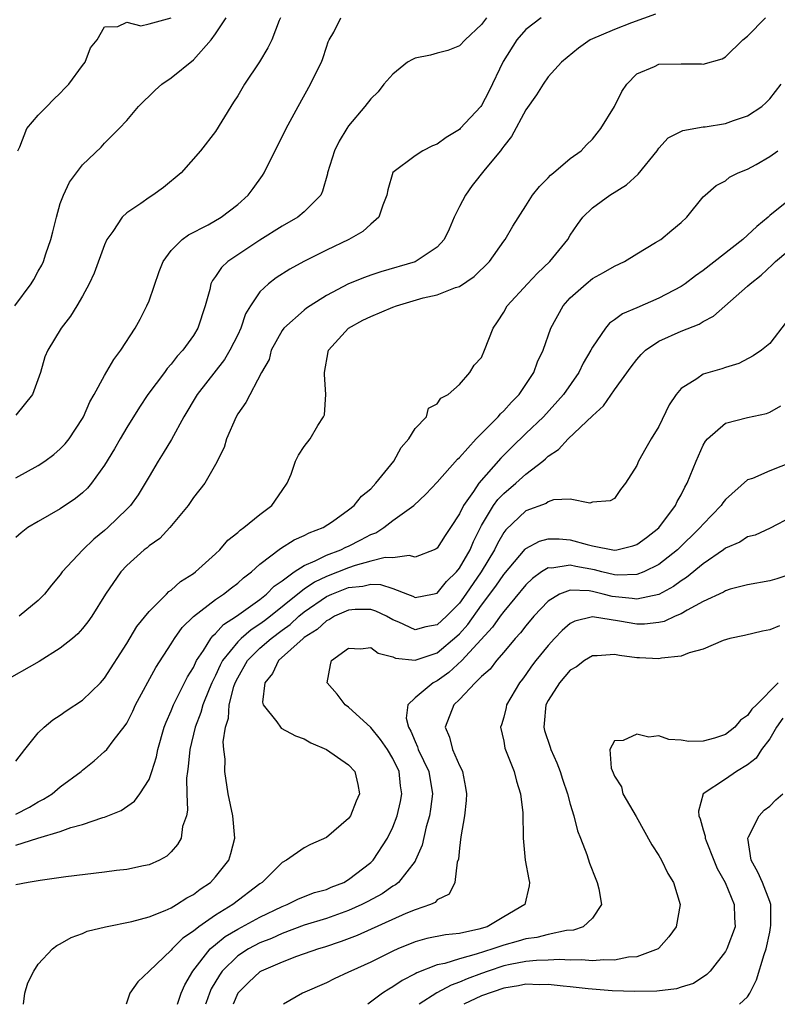
# Model space of a CAD drawing. Units: inches. Extents: x 2604000 to 2607000, y 1479000 to 1482000.
# Drawn here: x 2604629 to 2604698, y 1479000 to 1479089 of the extents above; entities that cross this region are included whole.
import ezdxf

# ---------------------------------------------------------------- set-up
doc = ezdxf.new("R2010")
doc.units = ezdxf.units.IN
doc.header["$MEASUREMENT"] = 0
doc.layers.add('LD26041479_2ft', color=214, linetype='Continuous')

msp = doc.modelspace()

# ---------------------------------------------------------------- linework, layer by layer
at = {"layer": 'LD26041479_2ft'}
for points, elevation in [([(2604686.691, 1479089.309), (2604684.537, 1479088.537), (2604683, 1479087.937), (2604680.813, 1479087), (2604679.738, 1479086.262), (2604678.208, 1479085), (2604677, 1479083.657), (2604676.554, 1479083), (2604675.954, 1479082.047), (2604675, 1479080.69), (2604673.707, 1479078.293), (2604673, 1479077.413), (2604672.843, 1479077.157), (2604672.698, 1479077), (2604671.32, 1479075.32), (2604670.142, 1479073.858), (2604669.545, 1479073), (2604669, 1479071.965), (2604668.516, 1479071), (2604668.067, 1479069.932), (2604667.622, 1479069), (2604667, 1479068.308), (2604665.013, 1479066.988), (2604661.918, 1479066.082), (2604661, 1479065.781), (2604660.426, 1479065.574), (2604658.999, 1479065.001), (2604657, 1479063.94), (2604655.531, 1479063), (2604655.217, 1479062.782), (2604655, 1479062.606), (2604653.153, 1479061), (2604653, 1479060.779), (2604652.027, 1479059), (2604651.83, 1479058.17), (2604651.144, 1479057), (2604649.728, 1479054.272), (2604649, 1479053.267), (2604648.849, 1479053), (2604647.996, 1479051), (2604647.777, 1479050.223), (2604647, 1479048.684), (2604646.037, 1479047), (2604645, 1479045.708), (2604644.724, 1479045.276), (2604644.525, 1479045), (2604642.879, 1479043), (2604641.972, 1479042.028), (2604641, 1479041.35), (2604640.821, 1479041.179), (2604640.57, 1479041), (2604639, 1479039.578), (2604638.471, 1479039), (2604637.087, 1479037), (2604635.833, 1479035), (2604635.491, 1479034.509), (2604635, 1479033.889), (2604634.594, 1479033.406), (2604634.113, 1479033), (2604633, 1479032.115), (2604631.09, 1479030.91), (2604627.708, 1479029)], 8720), ([(2604628.891, 1479063), (2604630.377, 1479065), (2604630.612, 1479065.388), (2604631, 1479066.129), (2604631.328, 1479066.672), (2604631.471, 1479067), (2604631.692, 1479067.692), (2604632.155, 1479069), (2604632.315, 1479069.685), (2604632.658, 1479071), (2604633, 1479072.227), (2604633.295, 1479073), (2604633.833, 1479074.167), (2604635, 1479075.723), (2604636.674, 1479077.326), (2604637, 1479077.684), (2604638.31, 1479079), (2604639, 1479079.734), (2604640.038, 1479081), (2604641.552, 1479082.448), (2604642.151, 1479083), (2604643, 1479083.585), (2604645, 1479085.199), (2604646.611, 1479087), (2604647, 1479087.54), (2604647.948, 1479089)], 8710), ([(2604629, 1479021.918), (2604629.798, 1479023), (2604631, 1479024.476), (2604631.541, 1479025), (2604632.337, 1479025.663), (2604633, 1479026.073), (2604633.53, 1479026.47), (2604635, 1479027.428), (2604636.61, 1479029), (2604637, 1479029.414), (2604639, 1479032.555), (2604639.917, 1479034.083), (2604641, 1479035.435), (2604642.57, 1479037), (2604642.775, 1479037.225), (2604643, 1479037.373), (2604643.847, 1479038.153), (2604645, 1479038.854), (2604645.205, 1479039), (2604647, 1479040.63), (2604647.384, 1479041), (2604648.117, 1479041.883), (2604649, 1479042.567), (2604649.214, 1479042.785), (2604649.541, 1479043), (2604651, 1479044.169), (2604652.094, 1479045), (2604653, 1479046.346), (2604653.466, 1479047), (2604653.822, 1479047.822), (2604654.227, 1479049), (2604654.477, 1479049.524), (2604655, 1479050.306), (2604655.539, 1479051), (2604656.224, 1479052.224), (2604656.756, 1479053), (2604656.83, 1479053.17), (2604656.956, 1479055), (2604656.82, 1479056.82), (2604656.827, 1479057), (2604657.156, 1479058.844), (2604657.199, 1479059), (2604659, 1479060.996), (2604660.289, 1479061.711), (2604661, 1479062.047), (2604663, 1479062.886), (2604663.315, 1479063), (2604665.725, 1479063.725), (2604667, 1479064.008), (2604668.664, 1479064.664), (2604669, 1479064.751), (2604670.345, 1479065.655), (2604671.721, 1479067), (2604673, 1479068.827), (2604673.137, 1479069), (2604673.812, 1479070.188), (2604675, 1479072.029), (2604675.603, 1479073), (2604676.216, 1479073.784), (2604677, 1479074.566), (2604677.207, 1479074.793), (2604677.483, 1479075), (2604679, 1479076.289), (2604679.983, 1479077), (2604680.476, 1479077.524), (2604681, 1479078.048), (2604681.431, 1479078.569), (2604681.757, 1479079), (2604682.998, 1479081.002), (2604683.668, 1479082.332), (2604684.099, 1479083), (2604685, 1479083.943), (2604686.591, 1479084.591), (2604687, 1479084.8), (2604689, 1479084.848), (2604690.835, 1479084.835), (2604691, 1479084.806), (2604692.698, 1479085.302), (2604693, 1479085.48), (2604694.58, 1479087), (2604695, 1479087.329), (2604696.607, 1479089)], 8722), ([(2604671.451, 1479089), (2604671, 1479088.387), (2604669.517, 1479087), (2604669, 1479086.462), (2604667.966, 1479086.034), (2604667, 1479085.806), (2604666.394, 1479085.606), (2604665, 1479085.337), (2604664.763, 1479085.237), (2604664.313, 1479085), (2604663, 1479083.896), (2604662.195, 1479083), (2604661.681, 1479082.32), (2604661, 1479081.683), (2604660.481, 1479081), (2604659, 1479079.254), (2604658.834, 1479079), (2604658.151, 1479077.849), (2604657.721, 1479077), (2604657.104, 1479075), (2604657.09, 1479074.909), (2604656.659, 1479073.341), (2604656.488, 1479073), (2604655, 1479071.482), (2604654.441, 1479071), (2604653, 1479070.186), (2604651, 1479068.92), (2604649, 1479067.621), (2604648.098, 1479067), (2604647.53, 1479066.47), (2604647, 1479065.64), (2604646.718, 1479065.282), (2604646.593, 1479065), (2604646.477, 1479064.477), (2604646.076, 1479063), (2604645.419, 1479061), (2604645, 1479060.337), (2604644.048, 1479059), (2604643.54, 1479058.46), (2604643, 1479057.757), (2604642.638, 1479057.362), (2604642.39, 1479057), (2604640.904, 1479055), (2604640.141, 1479053.859), (2604639, 1479052.022), (2604638.402, 1479051), (2604637.899, 1479050.101), (2604637, 1479048.625), (2604635.808, 1479047), (2604635.437, 1479046.563), (2604635, 1479046.141), (2604634.381, 1479045.618), (2604633, 1479044.704), (2604631, 1479043.566), (2604630.082, 1479043), (2604629.467, 1479042.533), (2604629, 1479042.118)], 8716), ([(2604629, 1479047.488), (2604631, 1479048.612), (2604631.592, 1479049), (2604632.403, 1479049.596), (2604633, 1479050.104), (2604633.439, 1479050.56), (2604633.801, 1479051), (2604635, 1479052.845), (2604635.085, 1479053), (2604635.654, 1479054.346), (2604636.041, 1479055), (2604637, 1479056.723), (2604637.839, 1479058.161), (2604638.466, 1479059), (2604639.745, 1479061), (2604640.191, 1479061.809), (2604640.817, 1479063), (2604641, 1479063.464), (2604641.91, 1479066.09), (2604642.273, 1479067), (2604643, 1479067.984), (2604643.991, 1479069), (2604644.574, 1479069.426), (2604646.326, 1479070.326), (2604647.504, 1479071), (2604649, 1479072.15), (2604649.943, 1479073), (2604650.407, 1479073.593), (2604651.25, 1479074.75), (2604651.4, 1479075), (2604653.38, 1479079), (2604654.442, 1479081), (2604655.568, 1479083), (2604656.11, 1479084.11), (2604656.572, 1479085), (2604656.692, 1479085.308), (2604657, 1479086.335), (2604657.178, 1479086.822), (2604657.268, 1479087), (2604657.679, 1479087.679), (2604658.292, 1479089)], 8714), ([(2604652.85, 1479089), (2604652.73, 1479088.731), (2604652.081, 1479087), (2604651.722, 1479086.279), (2604650.973, 1479085.027), (2604649.624, 1479083), (2604649, 1479081.936), (2604648.636, 1479081.364), (2604648.376, 1479081), (2604647, 1479078.726), (2604645.655, 1479077), (2604643.903, 1479075), (2604642.317, 1479073.683), (2604641.357, 1479073), (2604641, 1479072.786), (2604640.25, 1479072.25), (2604639, 1479071.406), (2604638.565, 1479071), (2604637.723, 1479069.722), (2604637.207, 1479069), (2604637, 1479068.507), (2604636.045, 1479065.955), (2604635.603, 1479065), (2604635, 1479063.884), (2604634.482, 1479063), (2604633.918, 1479062.082), (2604633.068, 1479061), (2604631.877, 1479059), (2604631.599, 1479058.401), (2604631.222, 1479057), (2604630.494, 1479055), (2604629, 1479053.158)], 8712), ([(2604676.393, 1479089), (2604675, 1479087.933), (2604674.186, 1479087), (2604672.959, 1479085.041), (2604671.672, 1479082.328), (2604671, 1479081.091), (2604670.932, 1479081), (2604669.077, 1479079), (2604669, 1479078.923), (2604667.811, 1479078.189), (2604667, 1479077.597), (2604666.564, 1479077.436), (2604665.695, 1479077), (2604665, 1479076.551), (2604663, 1479075.02), (2604662.539, 1479073.462), (2604662.461, 1479073), (2604662.1, 1479072.1), (2604661.723, 1479071), (2604661, 1479070.373), (2604660.288, 1479069.712), (2604659.032, 1479069), (2604657, 1479068.038), (2604654.957, 1479067), (2604653.7, 1479066.3), (2604652.479, 1479065.521), (2604651.777, 1479065), (2604651, 1479064.277), (2604650.144, 1479063), (2604649.718, 1479062.282), (2604649.286, 1479061), (2604649, 1479060.388), (2604648.307, 1479059), (2604647.822, 1479058.178), (2604645.345, 1479055), (2604644.139, 1479053), (2604643.036, 1479050.964), (2604642.282, 1479049.718), (2604641.827, 1479049), (2604641, 1479047.597), (2604640.667, 1479047), (2604640.029, 1479045.971), (2604639.342, 1479045), (2604639, 1479044.65), (2604637.286, 1479043), (2604637, 1479042.746), (2604636.033, 1479041.967), (2604635.026, 1479041), (2604633.18, 1479039), (2604633, 1479038.748), (2604632.199, 1479037.801), (2604631.563, 1479037), (2604631, 1479036.418), (2604629.296, 1479035)], 8718), ([(2604629.159, 1479077), (2604629.344, 1479077.344), (2604629.968, 1479079), (2604631, 1479080.198), (2604631.787, 1479081), (2604632.374, 1479081.626), (2604633, 1479082.194), (2604633.376, 1479082.625), (2604633.774, 1479083), (2604635, 1479084.698), (2604635.252, 1479085), (2604635.733, 1479086.267), (2604636.31, 1479087), (2604637, 1479088.176), (2604638.196, 1479088.196), (2604639, 1479088.583), (2604640.25, 1479088.25), (2604641, 1479088.436), (2604642.99, 1479088.99)], 8708), ([(2604629, 1479017.158), (2604630.212, 1479017.787), (2604631, 1479018.277), (2604631.491, 1479018.509), (2604632.271, 1479019), (2604633, 1479019.61), (2604634.868, 1479021), (2604635, 1479021.121), (2604636.04, 1479021.96), (2604637, 1479022.802), (2604637.186, 1479023), (2604637.765, 1479023.765), (2604638.862, 1479025.138), (2604639, 1479025.365), (2604639.547, 1479026.453), (2604639.789, 1479027), (2604641.608, 1479030.392), (2604643, 1479032.527), (2604643.29, 1479033), (2604644.006, 1479033.994), (2604645.016, 1479034.984), (2604647, 1479036.525), (2604647.719, 1479037), (2604648.432, 1479037.568), (2604649, 1479037.979), (2604649.527, 1479038.472), (2604650.235, 1479039), (2604651, 1479039.716), (2604652.877, 1479041.123), (2604654.1, 1479041.9), (2604655, 1479042.283), (2604655.457, 1479042.542), (2604656.725, 1479043), (2604657.565, 1479043.565), (2604659, 1479044.601), (2604659.499, 1479045), (2604660.161, 1479045.839), (2604661, 1479046.507), (2604661.469, 1479047), (2604663.073, 1479049), (2604663.758, 1479050.242), (2604664.449, 1479051), (2604665, 1479051.944), (2604666.026, 1479053), (2604666.223, 1479053.777), (2604667, 1479054.166), (2604667.324, 1479054.676), (2604667.989, 1479055), (2604669, 1479055.912), (2604669.944, 1479057), (2604670.342, 1479057.658), (2604671, 1479058.341), (2604671.27, 1479059), (2604672.034, 1479061), (2604672.444, 1479061.556), (2604673, 1479062.433), (2604673.308, 1479063), (2604675.133, 1479065), (2604676.052, 1479065.948), (2604677.169, 1479067), (2604678.779, 1479069), (2604679, 1479069.38), (2604679.642, 1479070.357), (2604680.148, 1479071), (2604681, 1479071.855), (2604682.586, 1479073), (2604684.068, 1479073.932), (2604685.128, 1479074.872), (2604686.83, 1479077), (2604687, 1479077.233), (2604687.838, 1479078.162), (2604689.168, 1479078.832), (2604691, 1479079.148), (2604691.162, 1479079.162), (2604693, 1479079.456), (2604693.726, 1479079.726), (2604695, 1479080.153), (2604696.285, 1479081), (2604696.665, 1479081.335), (2604697, 1479081.688), (2604698.044, 1479083)], 8724), ([(2604629, 1479014.343), (2604630.978, 1479014.978), (2604633, 1479015.588), (2604633.942, 1479015.943), (2604635, 1479016.219), (2604636.849, 1479016.849), (2604637, 1479016.884), (2604638.502, 1479017.497), (2604639.682, 1479018.318), (2604640.168, 1479019), (2604641, 1479020.293), (2604641.248, 1479021), (2604641.672, 1479022.328), (2604641.799, 1479023), (2604642.376, 1479025), (2604642.544, 1479025.456), (2604643, 1479026.462), (2604643.207, 1479027), (2604644.471, 1479029.529), (2604645, 1479030.384), (2604645.288, 1479031), (2604645.905, 1479031.905), (2604646.572, 1479033), (2604646.751, 1479033.249), (2604647, 1479033.441), (2604647.727, 1479034.273), (2604648.899, 1479035), (2604651, 1479036.518), (2604651.609, 1479037), (2604652.277, 1479037.723), (2604653, 1479038.205), (2604654.106, 1479039), (2604655, 1479039.583), (2604655.993, 1479039.993), (2604657, 1479040.511), (2604658.313, 1479041), (2604658.76, 1479041.24), (2604659, 1479041.341), (2604660.112, 1479041.888), (2604661, 1479042.386), (2604661.463, 1479042.537), (2604662.191, 1479043), (2604663, 1479043.638), (2604664.891, 1479045), (2604665.968, 1479046.032), (2604667, 1479047.108), (2604668.817, 1479049.183), (2604669, 1479049.333), (2604670.5, 1479051), (2604672.498, 1479053), (2604672.722, 1479053.279), (2604673, 1479053.521), (2604673.693, 1479054.307), (2604674.388, 1479055), (2604675.715, 1479057), (2604676.051, 1479057.949), (2604676.544, 1479059), (2604677.236, 1479061), (2604678.349, 1479063), (2604679, 1479063.717), (2604680.43, 1479065), (2604681, 1479065.463), (2604681.995, 1479066.005), (2604683, 1479066.599), (2604683.911, 1479067), (2604685, 1479067.692), (2604686.708, 1479068.708), (2604687.167, 1479069), (2604688.156, 1479069.844), (2604689, 1479070.527), (2604689.534, 1479071), (2604691, 1479072.84), (2604691.162, 1479073), (2604692.153, 1479073.847), (2604693, 1479074.272), (2604693.38, 1479074.62), (2604694.161, 1479075), (2604695, 1479075.332), (2604695.763, 1479075.763), (2604697, 1479076.49), (2604697.736, 1479077)], 8726), ([(2604699, 1479072.748), (2604697, 1479071.144), (2604696.845, 1479071), (2604695.833, 1479070.167), (2604695, 1479069.38), (2604694.563, 1479069), (2604691, 1479066.206), (2604690.294, 1479065.706), (2604689.364, 1479065), (2604689, 1479064.754), (2604687, 1479063.701), (2604685, 1479062.828), (2604683.711, 1479062.289), (2604683, 1479061.744), (2604682.555, 1479061.445), (2604682.181, 1479061), (2604681, 1479059.284), (2604680.852, 1479059), (2604680.17, 1479057.83), (2604679.769, 1479057), (2604678.399, 1479055), (2604676.587, 1479053), (2604675, 1479051.497), (2604673.73, 1479050.27), (2604672.737, 1479049.263), (2604670.749, 1479047), (2604670.266, 1479046.266), (2604669.358, 1479045), (2604669, 1479044.235), (2604668.204, 1479043), (2604667.712, 1479042.287), (2604667, 1479041.157), (2604666.912, 1479041.088), (2604666.711, 1479041), (2604665, 1479040.343), (2604664.476, 1479040.476), (2604663, 1479040.285), (2604662.293, 1479040.293), (2604661, 1479039.966), (2604659.597, 1479039.597), (2604659, 1479039.387), (2604657, 1479038.6), (2604655.916, 1479038.084), (2604655, 1479037.449), (2604654.421, 1479037), (2604651.95, 1479035), (2604651.415, 1479034.585), (2604651, 1479034.278), (2604650.213, 1479033.787), (2604649.305, 1479033), (2604649, 1479032.696), (2604647.633, 1479031), (2604647.419, 1479030.58), (2604647, 1479029.672), (2604646.664, 1479029), (2604646.419, 1479028.42), (2604645.86, 1479027), (2604645.681, 1479026.32), (2604645.168, 1479025), (2604644.682, 1479023), (2604644.546, 1479021.454), (2604644.466, 1479021), (2604644.387, 1479020.387), (2604644.421, 1479019), (2604644.481, 1479017.519), (2604644.368, 1479017), (2604644.034, 1479016.034), (2604643.887, 1479015), (2604643.585, 1479014.415), (2604643, 1479013.74), (2604642.623, 1479013.377), (2604641.933, 1479013), (2604641, 1479012.583), (2604640.496, 1479012.496), (2604639, 1479012.171), (2604638.072, 1479012.072), (2604637, 1479011.928), (2604633.511, 1479011.511), (2604631.183, 1479011.183), (2604630.105, 1479011), (2604629, 1479010.763)], 8728), ([(2604629.679, 1479000), (2604629.8, 1479001), (2604630.059, 1479001.941), (2604630.597, 1479003), (2604631, 1479003.608), (2604632.293, 1479005), (2604632.692, 1479005.308), (2604633, 1479005.461), (2604633.97, 1479006.03), (2604635, 1479006.393), (2604635.416, 1479006.584), (2604637.089, 1479007), (2604639.455, 1479007.455), (2604641, 1479007.891), (2604642.458, 1479008.458), (2604643, 1479008.713), (2604643.492, 1479009), (2604644.4, 1479009.601), (2604645, 1479009.913), (2604645.603, 1479010.397), (2604646.542, 1479011), (2604647, 1479011.489), (2604648.216, 1479013), (2604648.392, 1479013.608), (2604648.753, 1479015), (2604648.548, 1479017), (2604648.152, 1479019), (2604647.856, 1479021), (2604647.873, 1479022.127), (2604647.76, 1479023), (2604647.69, 1479023.69), (2604647.898, 1479025), (2604648.176, 1479025.824), (2604648.235, 1479027), (2604648.661, 1479028.661), (2604648.779, 1479029), (2604649, 1479029.449), (2604649.885, 1479031), (2604651, 1479032.112), (2604652.007, 1479033), (2604653, 1479033.75), (2604653.738, 1479034.262), (2604654.519, 1479035), (2604655, 1479035.393), (2604657, 1479036.773), (2604657.495, 1479037), (2604659, 1479037.593), (2604660.291, 1479037.709), (2604661, 1479037.89), (2604661.883, 1479037.883), (2604663, 1479037.521), (2604664.331, 1479037), (2604664.805, 1479036.805), (2604665, 1479036.704), (2604666.574, 1479037), (2604667, 1479037.094), (2604667.853, 1479038.147), (2604668.727, 1479039), (2604669, 1479039.331), (2604669.959, 1479041), (2604670.262, 1479041.739), (2604671, 1479043.193), (2604672.089, 1479045), (2604672.465, 1479045.535), (2604673, 1479046.074), (2604674.104, 1479047), (2604675, 1479047.824), (2604676.521, 1479049), (2604676.783, 1479049.218), (2604677, 1479049.431), (2604677.944, 1479050.055), (2604678.823, 1479051), (2604681, 1479053.075), (2604682.014, 1479053.986), (2604683, 1479055.423), (2604684.483, 1479057.517), (2604685, 1479058.17), (2604685.39, 1479058.61), (2604685.795, 1479059), (2604687, 1479059.813), (2604689, 1479060.71), (2604690.634, 1479061.366), (2604691, 1479061.598), (2604691.916, 1479062.084), (2604695, 1479064.778), (2604695.226, 1479065), (2604696.214, 1479065.786), (2604697.254, 1479066.746), (2604697.507, 1479067), (2604700.494, 1479069.506)], 8730), ([(2604698.48, 1479061.52), (2604697, 1479059.611), (2604696.247, 1479059), (2604695.513, 1479058.487), (2604694.209, 1479057.791), (2604693, 1479057.452), (2604692.679, 1479057.321), (2604691, 1479056.839), (2604690.431, 1479056.432), (2604689, 1479055.54), (2604688.546, 1479055), (2604687.916, 1479054.084), (2604687, 1479052.107), (2604686.307, 1479051), (2604685.818, 1479050.182), (2604685.166, 1479049), (2604685, 1479048.589), (2604683.998, 1479047), (2604683.55, 1479046.45), (2604683, 1479045.629), (2604682.598, 1479045.402), (2604681, 1479045.297), (2604680.78, 1479045.22), (2604679, 1479045.565), (2604677.493, 1479045.492), (2604677, 1479045.316), (2604676.815, 1479045.185), (2604675, 1479044.502), (2604673.187, 1479042.813), (2604673, 1479042.561), (2604672.433, 1479041.567), (2604672.173, 1479041), (2604670.968, 1479039), (2604669.586, 1479037), (2604669, 1479036.191), (2604667.838, 1479035), (2604667, 1479034.231), (2604665.959, 1479034.04), (2604665, 1479033.77), (2604663.528, 1479034.472), (2604663, 1479034.689), (2604662.434, 1479035), (2604661.473, 1479035.473), (2604661, 1479035.613), (2604659.606, 1479035.607), (2604659, 1479035.539), (2604657.737, 1479035), (2604657.287, 1479034.713), (2604657, 1479034.593), (2604656.181, 1479033.819), (2604655, 1479033.085), (2604654.893, 1479033), (2604652.692, 1479031), (2604652.155, 1479029.845), (2604651.438, 1479029), (2604651.247, 1479027.247), (2604651.31, 1479027), (2604652.533, 1479025.468), (2604652.85, 1479025), (2604652.921, 1479024.922), (2604654.212, 1479024.212), (2604655, 1479023.946), (2604655.595, 1479023.595), (2604657.014, 1479023), (2604659, 1479021.593), (2604659.562, 1479021), (2604659.84, 1479019.84), (2604660, 1479019), (2604659.679, 1479018.321), (2604659.173, 1479017), (2604659, 1479016.753), (2604657, 1479015.049), (2604655.583, 1479014.417), (2604655, 1479014.127), (2604653.4, 1479013), (2604653, 1479012.781), (2604651.219, 1479011), (2604651, 1479010.855), (2604648.557, 1479009), (2604647, 1479008.056), (2604645.502, 1479007), (2604645, 1479006.585), (2604644.038, 1479005.962), (2604643.095, 1479005), (2604643, 1479004.879), (2604641.005, 1479003), (2604639.985, 1479002.015), (2604639.266, 1479001), (2604638.949, 1479000)], 8732), ([(2604643.564, 1479000), (2604643.9, 1479001), (2604644.231, 1479001.769), (2604644.963, 1479003), (2604646.529, 1479005), (2604647, 1479005.403), (2604647.882, 1479006.118), (2604649, 1479006.788), (2604651, 1479007.869), (2604653, 1479008.83), (2604653.458, 1479009), (2604654.48, 1479009.52), (2604655.924, 1479010.076), (2604657, 1479010.368), (2604657.442, 1479010.558), (2604658.567, 1479011), (2604659, 1479011.244), (2604661, 1479012.798), (2604661.209, 1479013), (2604662.522, 1479015), (2604663, 1479015.982), (2604663.387, 1479017), (2604663.695, 1479018.305), (2604663.82, 1479019), (2604663.701, 1479019.701), (2604663.556, 1479021), (2604663, 1479022.179), (2604662.507, 1479023), (2604661.895, 1479023.895), (2604661, 1479024.96), (2604659, 1479026.794), (2604658.708, 1479027), (2604657.982, 1479027.982), (2604657.064, 1479029), (2604657.37, 1479030.63), (2604657.459, 1479031), (2604659, 1479032.131), (2604660.075, 1479032.075), (2604661, 1479032.194), (2604661.672, 1479031.672), (2604663, 1479031.345), (2604663.236, 1479031.236), (2604665, 1479031.034), (2604667, 1479031.72), (2604668.784, 1479033.217), (2604669, 1479033.422), (2604669.751, 1479034.248), (2604671, 1479036.007), (2604672.292, 1479037.708), (2604673, 1479038.763), (2604674.94, 1479041.06), (2604675, 1479041.118), (2604676.218, 1479041.782), (2604677, 1479041.996), (2604678.016, 1479041.983), (2604679, 1479041.9), (2604680.537, 1479041.463), (2604681, 1479041.358), (2604683, 1479040.968), (2604683.191, 1479041), (2604684.652, 1479041.347), (2604685, 1479041.471), (2604685.883, 1479042.117), (2604687, 1479042.971), (2604688.508, 1479045), (2604688.654, 1479045.346), (2604689, 1479045.952), (2604689.348, 1479046.653), (2604689.55, 1479047), (2604690.347, 1479049), (2604691, 1479050.445), (2604691.201, 1479050.799), (2604691.374, 1479051), (2604693, 1479052.428), (2604695, 1479052.945), (2604696.695, 1479053.305), (2604697, 1479053.407), (2604698, 1479054)], 8734), ([(2604699, 1479048.892), (2604697, 1479048.134), (2604695.445, 1479047.445), (2604695, 1479047.3), (2604693, 1479045.531), (2604692.771, 1479045.229), (2604692.628, 1479045), (2604691, 1479043.326), (2604690.737, 1479043), (2604688.667, 1479041), (2604687, 1479039.673), (2604685.637, 1479039), (2604685, 1479038.759), (2604683.296, 1479038.704), (2604683, 1479038.731), (2604681.866, 1479039), (2604681.186, 1479039.186), (2604679.503, 1479039.503), (2604679, 1479039.619), (2604677.355, 1479039.355), (2604677, 1479039.359), (2604676.423, 1479039), (2604675.592, 1479038.409), (2604675, 1479037.836), (2604673, 1479035.444), (2604672.672, 1479035), (2604671.99, 1479034.01), (2604669.214, 1479031), (2604668.063, 1479029.936), (2604667, 1479029.177), (2604666.871, 1479029.13), (2604666.635, 1479029), (2604665, 1479027.631), (2604664.348, 1479027), (2604664.193, 1479025.807), (2604664.401, 1479025), (2604664.626, 1479024.626), (2604665, 1479023.699), (2604665.229, 1479023.229), (2604665.296, 1479023), (2604666.25, 1479021), (2604666.579, 1479019), (2604666.401, 1479017.599), (2604666.295, 1479017), (2604666.005, 1479016.005), (2604665.638, 1479014.363), (2604665.05, 1479013), (2604665, 1479012.917), (2604663.508, 1479011), (2604663.233, 1479010.767), (2604663, 1479010.645), (2604662.03, 1479009.97), (2604660.728, 1479009.271), (2604660.188, 1479009), (2604659, 1479008.465), (2604657, 1479007.752), (2604655, 1479007.126), (2604653, 1479006.38), (2604652.049, 1479005.951), (2604651, 1479005.546), (2604649.968, 1479005), (2604649, 1479004.364), (2604647.615, 1479003), (2604647.358, 1479002.642), (2604646.615, 1479001.385), (2604646.448, 1479001), (2604646.166, 1479000.166), (2604646.105, 1479000)], 8736), ([(2604699, 1479043.975), (2604697.042, 1479042.958), (2604695.672, 1479042.328), (2604695, 1479042.156), (2604694.301, 1479041.699), (2604693, 1479041.145), (2604692.816, 1479041), (2604691, 1479039.747), (2604689.501, 1479038.499), (2604689, 1479038.192), (2604688.318, 1479037.682), (2604687, 1479036.98), (2604685, 1479036.536), (2604684.596, 1479036.597), (2604682.778, 1479036.778), (2604681.983, 1479037), (2604681, 1479037.234), (2604680.712, 1479037.288), (2604679, 1479037.369), (2604678.031, 1479037), (2604677, 1479036.378), (2604675.715, 1479035), (2604675, 1479034.155), (2604674.504, 1479033.496), (2604674.048, 1479033), (2604673, 1479031.758), (2604672.339, 1479031), (2604671.768, 1479030.232), (2604671, 1479029.569), (2604670.42, 1479029), (2604669, 1479027.491), (2604668.495, 1479027), (2604667.725, 1479025), (2604668.105, 1479024.105), (2604668.371, 1479023), (2604669, 1479021.555), (2604669.203, 1479021.203), (2604669.271, 1479021), (2604669.553, 1479019.553), (2604669.641, 1479019), (2604669.621, 1479018.38), (2604669.452, 1479017), (2604669.119, 1479015.119), (2604669, 1479014.094), (2604668.909, 1479013.091), (2604668.811, 1479012.811), (2604668.601, 1479011), (2604668.068, 1479009.932), (2604667, 1479009.415), (2604666.808, 1479009.192), (2604666.383, 1479009), (2604665, 1479008.519), (2604664.178, 1479008.178), (2604659.794, 1479006.205), (2604658.348, 1479005.652), (2604656.837, 1479005.163), (2604656.278, 1479005), (2604654.315, 1479004.315), (2604653, 1479003.815), (2604651.122, 1479003), (2604651, 1479002.929), (2604650.009, 1479001.991), (2604649.024, 1479001), (2604648.582, 1479000)], 8738), ([(2604699, 1479038.83), (2604697.624, 1479038.376), (2604697, 1479038.2), (2604695, 1479037.85), (2604693.443, 1479037.443), (2604693, 1479037.305), (2604692.817, 1479037.183), (2604691, 1479036.323), (2604689.554, 1479035.554), (2604689, 1479035.218), (2604688.468, 1479035), (2604687.464, 1479034.536), (2604687, 1479034.445), (2604685.699, 1479034.301), (2604685, 1479034.296), (2604683.432, 1479034.569), (2604681, 1479034.955), (2604679.427, 1479034.573), (2604679, 1479034.346), (2604678.274, 1479033.725), (2604677.579, 1479033), (2604677, 1479032.369), (2604675.9, 1479031), (2604675.511, 1479030.489), (2604675, 1479029.747), (2604674.681, 1479029.319), (2604674.418, 1479029), (2604673.248, 1479027), (2604673.217, 1479026.783), (2604673, 1479025.89), (2604672.801, 1479025.199), (2604672.715, 1479025), (2604673, 1479023.742), (2604673.109, 1479023.109), (2604673.939, 1479021), (2604674.141, 1479020.141), (2604674.529, 1479019), (2604674.728, 1479017.272), (2604674.766, 1479015), (2604674.932, 1479013), (2604675.268, 1479011.268), (2604675.338, 1479011), (2604675.299, 1479010.701), (2604674.892, 1479009), (2604673, 1479007.897), (2604671.512, 1479007), (2604670.767, 1479006.767), (2604669, 1479006.378), (2604667.743, 1479006.257), (2604666.075, 1479005.925), (2604665, 1479005.629), (2604663.444, 1479005), (2604663, 1479004.801), (2604661, 1479003.814), (2604659.195, 1479003), (2604659, 1479002.893), (2604657.709, 1479002.29), (2604657, 1479001.93), (2604654.843, 1479001), (2604653.147, 1479000)], 8740), ([(2604697.867, 1479034.133), (2604697, 1479033.792), (2604696.341, 1479033.66), (2604694.719, 1479033.282), (2604693.392, 1479033), (2604692.807, 1479032.807), (2604691, 1479032.029), (2604689.717, 1479031.717), (2604689, 1479031.409), (2604687.228, 1479031.228), (2604687, 1479031.165), (2604685.261, 1479031.261), (2604685, 1479031.259), (2604683.453, 1479031.453), (2604683, 1479031.549), (2604681.433, 1479031.434), (2604681, 1479031.438), (2604680.284, 1479031), (2604679.563, 1479030.436), (2604679, 1479030.133), (2604678.023, 1479029), (2604677, 1479027.393), (2604676.799, 1479027), (2604676.657, 1479025.343), (2604676.614, 1479025), (2604676.686, 1479024.686), (2604677.198, 1479023.198), (2604677.252, 1479023), (2604677.784, 1479021.784), (2604678.104, 1479021), (2604678.308, 1479020.308), (2604678.764, 1479019), (2604679, 1479018.05), (2604679.314, 1479017), (2604679.657, 1479015.657), (2604679.93, 1479015), (2604680.491, 1479013.509), (2604680.735, 1479012.735), (2604681.3, 1479011.299), (2604681.435, 1479011), (2604681.583, 1479010.417), (2604681.833, 1479009), (2604681, 1479007.78), (2604680.169, 1479007), (2604679.301, 1479006.699), (2604678.662, 1479006.662), (2604677, 1479006.283), (2604675.984, 1479006.016), (2604675, 1479005.893), (2604674.314, 1479005.686), (2604673, 1479005.346), (2604672.016, 1479005), (2604670.52, 1479004.52), (2604669, 1479004.116), (2604667.694, 1479003.694), (2604667, 1479003.562), (2604665.153, 1479002.848), (2604665, 1479002.746), (2604663.841, 1479002.159), (2604663, 1479001.573), (2604662.631, 1479001.369), (2604662.068, 1479001), (2604660.748, 1479000)], 8742), ([(2604697.747, 1479029), (2604695.79, 1479027), (2604695.383, 1479026.617), (2604695, 1479026.057), (2604694.369, 1479025.631), (2604693.857, 1479025), (2604693, 1479024.344), (2604692.021, 1479024.021), (2604691, 1479023.747), (2604689.713, 1479023.713), (2604689, 1479023.831), (2604687.888, 1479023.888), (2604687, 1479024.207), (2604686.102, 1479024.102), (2604685, 1479024.374), (2604683.791, 1479023.791), (2604683, 1479023.78), (2604682.578, 1479023), (2604682.696, 1479021.304), (2604682.886, 1479020.886), (2604683, 1479020.573), (2604683.621, 1479019.621), (2604683.758, 1479019), (2604684.947, 1479016.947), (2604686.376, 1479014.376), (2604687, 1479013.411), (2604687.231, 1479013), (2604687.812, 1479011.812), (2604688.318, 1479011), (2604688.918, 1479009), (2604688.543, 1479007), (2604687.908, 1479006.093), (2604687, 1479005.059), (2604686.931, 1479005), (2604685, 1479004.291), (2604684.244, 1479004.244), (2604683, 1479003.983), (2604682.019, 1479004.019), (2604681, 1479003.919), (2604680.009, 1479004.009), (2604679, 1479003.968), (2604678.038, 1479004.039), (2604677, 1479003.989), (2604675.963, 1479003.963), (2604675, 1479003.858), (2604673.591, 1479003.591), (2604673, 1479003.458), (2604671.585, 1479003), (2604671, 1479002.792), (2604669.69, 1479002.31), (2604669, 1479001.987), (2604668.261, 1479001.739), (2604666.978, 1479001.022), (2604665.381, 1479000)], 8744), ([(2604698.188, 1479025.812), (2604697.606, 1479025), (2604697, 1479023.959), (2604696.241, 1479023), (2604695.782, 1479022.218), (2604695, 1479021.608), (2604693.997, 1479021), (2604693, 1479020.324), (2604690.983, 1479019), (2604690.564, 1479017.436), (2604690.597, 1479017), (2604690.72, 1479016.72), (2604691, 1479015.725), (2604691.177, 1479015.177), (2604691.177, 1479015), (2604691.268, 1479014.732), (2604691.96, 1479013), (2604692.264, 1479012.264), (2604692.966, 1479011), (2604693.798, 1479009), (2604693.808, 1479007.808), (2604693.867, 1479007), (2604693.132, 1479005), (2604693, 1479004.762), (2604691.617, 1479003), (2604691.318, 1479002.682), (2604690.117, 1479001.883), (2604689, 1479001.539), (2604688.602, 1479001.398), (2604686.806, 1479001.194), (2604684.837, 1479001.163), (2604682.776, 1479001.224), (2604680.612, 1479001.388), (2604679, 1479001.579), (2604678.375, 1479001.624), (2604677, 1479001.789), (2604676.232, 1479001.768), (2604675, 1479001.808), (2604674.333, 1479001.666), (2604673, 1479001.466), (2604671, 1479000.758), (2604669.388, 1479000)], 8746), ([(2604694.28, 1479000), (2604695, 1479000.676), (2604695.193, 1479001), (2604695.798, 1479002.202), (2604696.491, 1479004.491), (2604696.673, 1479005), (2604697, 1479006.521), (2604697.079, 1479006.921), (2604697.097, 1479007.098), (2604697.086, 1479009), (2604697, 1479009.266), (2604696.344, 1479011), (2604695.925, 1479011.925), (2604695.331, 1479013), (2604695.034, 1479015), (2604695.095, 1479015.095), (2604696.043, 1479017), (2604696.493, 1479017.507), (2604697, 1479017.88), (2604697.541, 1479018.458), (2604698.166, 1479019)], 8748)]:
    msp.add_lwpolyline(points, dxfattribs=dict(at, elevation=elevation))

doc.saveas('drawing.dxf')
